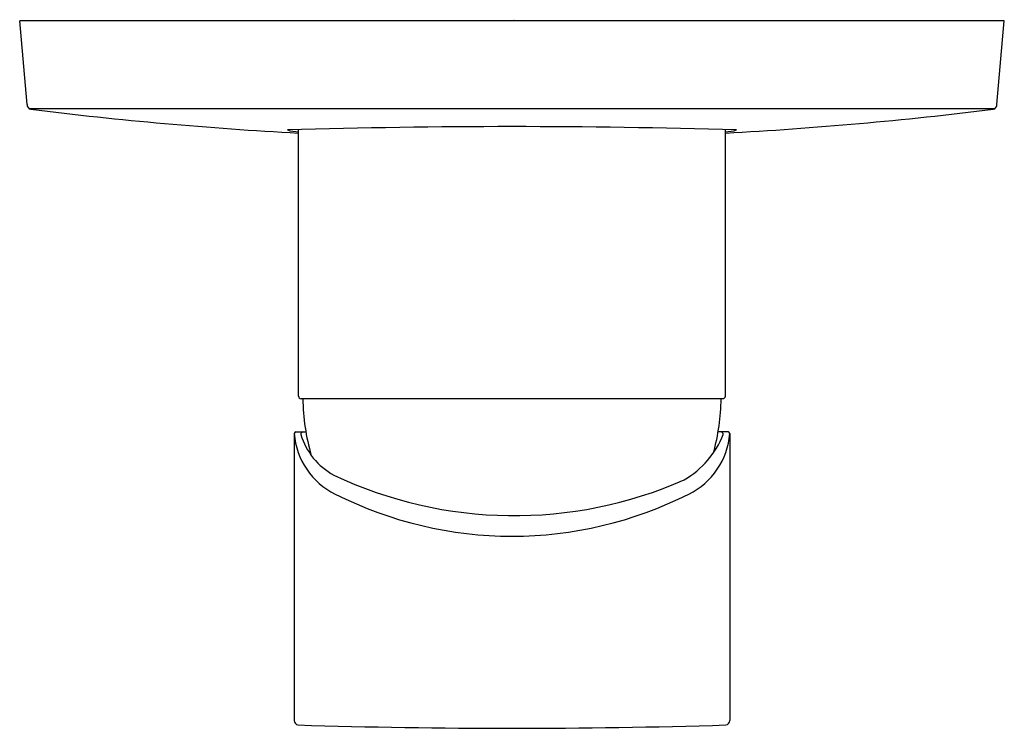
# Model space of a CAD drawing. Units: inches. Extents: x 4242.76 to 4247.21, y 211.95 to 215.15.
import ezdxf

# ---------------------------------------------------------------- set-up
doc = ezdxf.new("R2010")
doc.units = ezdxf.units.IN
doc.header["$LTSCALE"] = 0.64311
doc.header["$MEASUREMENT"] = 0
doc.layers.get('0').update_dxf_attribs({"color": 255, "linetype": 'CONTINUOUS'})
doc.layers.get('Defpoints').update_dxf_attribs({"linetype": 'CONTINUOUS'})
doc.styles.get("Standard").update_dxf_attribs({"font": 'txt', "width": 0.8})

msp = doc.modelspace()

# ---------------------------------------------------------------- linework, layer by layer
for p, q in [((4247.2081, 215.1477), (4242.7593, 215.1477)), ((4242.7924, 214.7692), (4242.7593, 215.1477)), ((4247.175, 214.7692), (4247.2081, 215.1477)), ((4247.1647, 214.75), (4242.8028, 214.75)), ((4244.0192, 213.4529), (4244.0192, 214.6556)), ((4245.9483, 213.4529), (4245.9483, 214.6556)), ((4245.9365, 213.4411), (4244.031, 213.4411)), ((4243.9997, 213.2835), (4243.9997, 211.9874)), ((4244.0072, 213.2915), (4244.0523, 213.2915)), ((4245.9602, 213.2915), (4245.9151, 213.2915)), ((4245.9677, 213.2835), (4245.9677, 211.9874))]:
    msp.add_line(p, q)
for centre, radius, start, end in [((4242.8127, 214.7678), 0.0203, 175.9636, 262.1868), ((4245.0021, 232.5538), 17.9406, 262.98167, 266.85941), ((4244.9654, 232.5538), 17.9406, 273.14059, 277.01833), ((4247.1547, 214.7678), 0.0203, 277.8132, 4.0364), ((4244.9837, 180.6496), 34.0197, 88.29064, 91.70936), ((4244.0212, 214.8179), 0.1719, 252.2844, 269.3057), ((4245.9462, 214.8179), 0.1719, 270.6943, 287.7156), ((4244.031, 213.4529), 0.0118, 180, 270), ((4244.9837, 213.4505), 0.9449, 180.5733, 196.3303), ((4244.9837, 213.4505), 0.9449, 344.4501, 359.4267), ((4245.9356, 213.4538), 0.0127, 273.8659, 356.1341), ((4244.0077, 213.2835), 0.00802, 93.6477, 180.1658), ((4244.333, 213.31), 0.3343, 184.5528, 243.7824), ((4244.0405, 213.2804), 0.0111, 96.7392, 184.6495), ((4244.329, 213.3707), 0.3132, 196.9253, 241.3459), ((4245.5536, 213.4322), 0.4137, 300.2553, 338.3438), ((4245.6345, 213.31), 0.3343, 296.2176, 355.4472), ((4245.9269, 213.2804), 0.0111, 355.3505, 83.2608), ((4245.9597, 213.2835), 0.00802, 359.8342, 86.3523), ((4244.9934, 214.8175), 1.9046, 244.6797, 293.799), ((4244.9837, 214.5944), 1.7741, 243.2525, 296.7475), ((4244.0208, 211.9885), 0.0211, 182.9611, 259.2785), ((4245.9455, 211.9895), 0.0223, 283.2454, 354.515), ((4244.9837, 243.3661), 31.4132, 268.23617, 271.76383)]:
    msp.add_arc(centre, radius, start, end)

# ---------------------------------------------------------------- texts
at = {"layer": 'Defpoints'}
for tag, p, s in [('TRADENAME', (4244.9839, 215.1494), 'ALEO'), ('MODELNUMBER', (4244.9839, 215.1511), 'K-72290T-4'), ('PRODUCT', (4244.9839, 215.1478), 'VALVE TRIM')]:
    msp.add_attdef(tag, p, s, height=0.001, dxfattribs=at)

doc.saveas('drawing.dxf')
